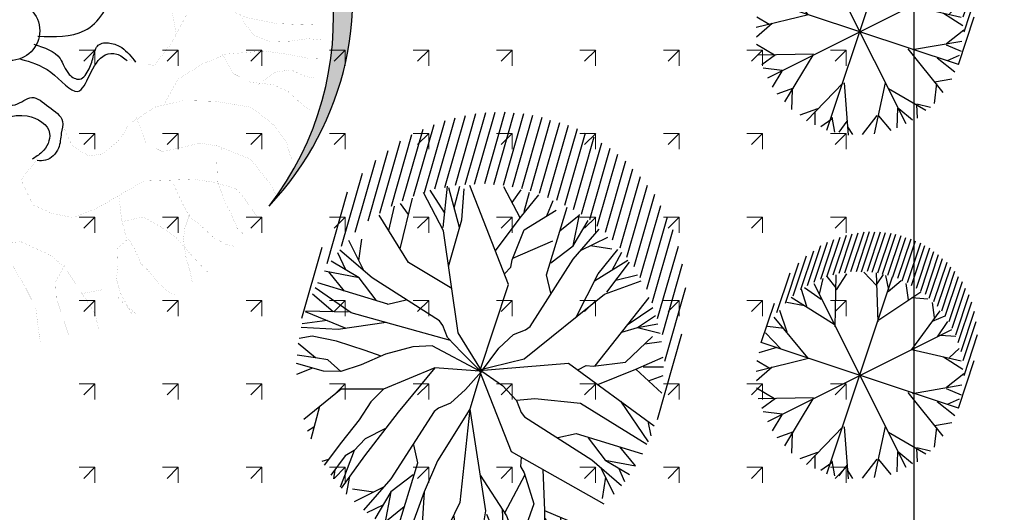
# Model space of a CAD drawing. Extents: x 1001570 to 1336582, y -3430 to 131379.
# Drawn here: x 1197868 to 1198423, y 89348 to 89625 of the extents above; entities that cross this region are included whole.
import ezdxf

# ---------------------------------------------------------------- set-up
doc = ezdxf.new("R2010")
doc.units = 0
doc.header["$LTSCALE"] = 100
doc.header["$MEASUREMENT"] = 0
doc.layers.get('0').update_dxf_attribs({"linetype": 'CONTINUOUS'})
doc.layers.add('CAY', color=106, linetype='CONTINUOUS')
doc.layers.add('CAY94', color=94, linetype='CONTINUOUS')
doc.styles.add('ATTR', font='romans.shx', dxfattribs={"width": 0.8, "height": 0.7})

# ---------------------------------------------------------------- blocks, each defined once
blk = doc.blocks.new('09CAYVAI')
at = {"layer": 'CAY'}
h = blk.add_hatch(color=7, dxfattribs=at)
edge = h.paths.add_edge_path()
edge.add_arc((242.3939935350645, 221.8991175219453), 2001.616907252898, 314.6592503719306, 500.2572844145086)
edge.add_arc((110.2189651800436, 77.86614662050124), 2001.616907252898, -39.742715585491396, 134.6592503719307, ccw=False)
at = {"layer": 'CAY', "const_width": 0.3888000000000001}
for points in [[(1083.403397648697, -61.05396513378946), (1048.204824215529, 173.376444123991), (1059.937682026633, 302.3128829985289), (1177.266260137098, 396.0849830977495), (1388.457700735977, 431.2496398922376), (1728.710577256425, 442.9711921570197), (1822.57343974484, 525.0217399915309), (1904.703444422135, 630.5153923556063)], [(1376.724842924945, 208.5407828992356), (1447.121989791209, 79.60434402470128), (1540.984852279624, 32.71813496542745), (1740.443435067456, -14.16775607459567), (1904.703444422135, -25.88930833937411), (2022.032022532687, -25.88930833937411)], [(1517.51913665756, 32.71813496542745), (1529.251994468592, -2.446203809740837), (1587.916283523824, -84.49706966342274), (1693.512003823256, -131.3829607034459), (1822.57343974484, -131.3829607034459), (1939.902017855304, -119.6614084386674), (2033.764880343719, -131.3829607034459)], [(977.8076773492648, -529.914465630256), (1083.403397648697, -354.0918176964478), (1247.663407003376, -260.3197175971545), (1400.190558547009, -201.7119562731059), (1658.313430390088, -189.9904040083275), (1846.039155366903, -225.1550608027392), (1939.902017855304, -248.5981653323761), (2022.032022532687, -248.5981653323761)], [(1376.724842924945, -201.7119562731059), (1447.121989791209, -330.6487131668146), (1552.717710090656, -389.2561564716925), (1705.244861634288, -412.6992610013294), (1799.107724122703, -459.5854700605996), (1869.50487098904, -529.914465630256), (1939.902017855304, -588.5219089350612)], [(1599.649141334856, -412.6992610013294), (1716.977719445393, -330.6487131668146), (1822.57343974484, -318.9271609020361), (1916.43630223324, -365.8133699613027), (1975.100591288472, -377.5346042069141), (1998.566306910536, -377.5346042069141)], [(801.8148101835541, -588.5219089350612), (860.4790992387861, -764.344556868793), (966.074819538233, -822.952318192918), (1095.136255459729, -799.5092136632811), (1212.46483357028, -776.0661091336478), (1329.793411680745, -799.5092136632811), (1540.984852279624, -893.2813137625744), (1599.649141334856, -975.3318615970129), (1670.046288201193, -1069.103961696306), (1693.512003823256, -1127.711723020358)], [(1353.259127302808, -811.2307659280632), (1318.060553869713, -905.0028660273565), (1318.060553869713, -1033.939622921065), (1364.991985113913, -1174.597614060382), (1400.190558547009, -1244.926609630038), (1435.389131980177, -1338.698709729331), (1494.053421035409, -1397.306471053384)], [(1024.739108593465, -1022.218070656283), (1083.403397648697, -1162.8760617956), (1130.334828892897, -1256.648161894893), (1200.731975759161, -1315.255923218945), (1282.861980436544, -1397.306471053384), (1364.991985113913, -1444.192362093407), (1411.923416358113, -1455.913914358262)], [(672.753920281044, -1104.268618490722), (684.4862320730172, -1256.648161894893), (707.9519476951536, -1362.141814258968), (754.8833789393539, -1432.470809828625), (801.8148101835541, -1549.686014457555), (848.7462414276815, -1596.572223516749), (919.1433882940182, -1690.344323616042), (989.5405351602967, -1748.95176692092), (1013.006250782433, -1760.673319185702)], [(-527.8442808055697, -1263.469674078951), (-351.2748175002198, -1294.598985041015), (-164.3184333953541, -1377.610586946364), (-29.29446921164345, -1543.633154718649), (43.41070027036767, -1678.526729547968), (105.7294949719944, -1813.42030437736), (116.1164157715248, -1937.937230206593), (126.5027905519091, -2031.325163092861)], [(696.219089884049, -1268.369714159675), (825.2805258056178, -1244.926609630038), (942.609103916082, -1315.255923218945), (1036.471966404497, -1385.584918788601), (1130.334828892897, -1502.800123417455), (1212.46483357028, -1596.572223516749), (1235.930549192344, -1620.015010027215)], [(1130.334828892897, -1233.20537538443), (1130.334828892897, -1233.20537538443), (1095.136255459729, -1326.977475483724), (1083.403397648697, -1397.306471053384), (1095.136255459729, -1514.52167568231), (1118.601971081865, -1608.293775781603), (1130.334828892897, -1678.622771351264)], [(-143.5451378154394, -1387.986917927356), (22.63795070951164, -1377.610586946364), (209.5943348143919, -1470.998201813458), (303.0722538573318, -1554.009485699564), (417.3234684801137, -1740.785351472172), (490.0286379621975, -1865.302277301402), (510.8019335421122, -1969.066541168657)], [(719.6848055061855, -1385.584918788601), (649.2882046589802, -1444.192362093407), (649.2882046589802, -1561.407566722333), (637.5553468478756, -1643.458114556772), (661.0210624700121, -1737.230214656065), (707.9519476951536, -1831.002314755358), (731.4176633172174, -1877.888523814629)], [(303.0722538573318, -1543.633154718649), (240.7534591557051, -1647.397418585904), (240.7534591557051, -1751.161682453159), (271.9131295160187, -1854.925946320414), (303.0722538573318, -1958.690210187669), (313.4591746567894, -2000.195852130797)], [(406.9370936997293, -1730.40870247201), (541.9610578833526, -1709.656040510108), (625.0526021458354, -1740.785351472172), (687.3713968474622, -1813.42030437736), (760.076566329546, -1875.678608282393)]]:
    blk.add_lwpolyline(points, dxfattribs=at)
at = {"layer": 'CAY', "color": 7, "const_width": 0.3888000000000001}
for points in [[(766.6162367503857, -213.4335085379607), (930.8762461050501, -260.3197175971545), (1048.204824215529, -119.6614084386674), (1177.266260137098, 103.0474485543346), (1353.259127302808, 196.8195486536279), (1505.786278846441, 231.9838874288725), (1822.57343974484, 208.5407828992356), (1963.367733477367, 161.6548918592125), (2033.764880343719, 149.9333395943577)], [(320.7681859495642, -623.6865657294729), (379.4324750047963, -764.344556868793), (485.0281953042286, -834.6738704576965), (578.8910577926436, -822.952318192918), (696.219089884049, -729.1802180936247), (754.8833789393539, -635.4081179943314), (930.8762461050501, -529.914465630256), (1118.601971081865, -494.7498088357679), (1318.060553869713, -506.4713611006227), (1552.717710090656, -553.3575701598165), (1693.512003823256, -670.5724567695725), (1775.642008500639, -787.7876613984263), (1799.107724122703, -881.5597614977196), (1810.840581933735, -905.0028660273565)], [(144.7753187838534, -846.3954227224749), (39.17959848442115, -975.3318615970129), (109.5767453506851, -1139.432957265966), (226.9053234611492, -1198.040718590015), (367.6996171937644, -1233.20537538443), (531.9596265484288, -1174.597614060382), (684.4862320730172, -1092.547066225943), (837.0133836166497, -1010.496518391428), (1165.533402326066, -1010.496518391428), (1294.594838247576, -1033.939622921065), (1435.389131980177, -1080.825513961088), (1494.053421035409, -1151.154509530745), (1552.717710090656, -1244.926609630038), (1576.183425712792, -1280.091266424453)]]:
    blk.add_lwpolyline(points, dxfattribs=at)
at = {"layer": 'CAY'}
blk.add_circle((0, 0), 194.4301185073903, dxfattribs=at)
at = {"layer": 'CAY', "color": 7}
for centre, start, end in [((242.3939935350645, 221.8991175219453), 314.6592503719306, 140.2572844145086), ((110.2189651800436, 77.86614662050124), 320.2572844145086, 134.6592503719307)]:
    blk.add_arc(centre, 2001.616907252898, start, end, dxfattribs=at)
for points in [[(181.231374138908, -41.25440676238577), (485.6375525882177, -16.12580038775195), (670.546911193509, 255.5376626456418), (496.5142524949624, 603.2665518676222), (166.882538955746, 631.157473152798), (102.1503399575595, 788.7900579674897)], [(-164.8704586767126, -88.94647651505147), (-319.2639034071472, -276.9222287898192), (-177.8624364669813, -559.4520904160381), (94.06379750678025, -559.4520904160381), (235.4652644470189, -678.9837470145831), (181.0801268560899, -798.5157216323751), (115.8177433393284, -841.9816340230827)], [(153.3838554670656, -92.92076265792275), (320.4673294411041, -192.2791883061982), (376.866731387272, -298.6553439947966), (442.1291149040189, -331.2548577926027), (507.3914984207804, -266.055830196914), (540.0226901791466, -179.1236873962516), (572.6538819375273, -113.9243417813195), (648.7929653609463, -103.0579431884144), (724.9320487844525, -135.6574569862969), (811.9483781337622, -233.4563163990351)], [(-21.65566239960026, -188.3045841440762), (-109.1759673520864, -251.894116487405), (-112.6000529502344, -429.0537172054173), (17.92471408327401, -483.3863462082772), (126.6949892651464, -439.9201157983189), (235.4652644470189, -505.1194614131782), (322.4815937963431, -602.9183208259929), (311.6048938895838, -678.9837470145831), (289.8504020379623, -776.7826064273977), (202.8340726886527, -852.8483506351586), (148.4489350977092, -852.8483506351586)], [(61.88580157788238, -188.3045841440762), (256.8167942237778, -279.7144375066091), (427.8780171346007, -410.86747031696), (616.1617736026528, -179.1236873962516), (690.4378399537527, -176.3817257155351), (757.5632405428187, -222.5895997869593)]]:
    blk.add_spline(points, degree=3, dxfattribs=at)
blk = doc.blocks.new('A$C33EA63E4')
at = {"layer": 'CAY', "xscale": 0.0035, "yscale": 0.0035, "zscale": 0.0035}
blk.add_blockref('09CAYVAI', (7.118888544252059, 7.109713772997338), dxfattribs=at)
blk = doc.blocks.new('A$C524A5A50')
at = {"color": 254}
for p, q in [((2.177280446232544, 6.88960603650699), (2.177280446232544, 5.720846970907019)), ((2.322432446232597, 5.751730478107021), (2.322432446232597, 6.922318458907029)), ((2.467584446232649, 6.944125127706997), (2.467584446232649, 5.774732231706992)), ((2.612736446232702, 5.793810042906983), (2.612736446232702, 6.967296225306995)), ((2.757888446232755, 6.967296225306995), (2.757888446232755, 5.801145057306968)), ((2.903040446232808, 5.813497492506997), (2.903040446232808, 6.967296225306995)), ((3.048192446232861, 6.967296225306995), (3.048192446232861, 5.807318855707024)), ((3.193344446232913, 5.788792622107024), (3.193344446232913, 6.96851550210701)), ((3.338496446232966, 6.949984430107008), (3.338496446232966, 5.776435348507022)), ((3.483648446233019, 5.74555667970705), (3.483648446233019, 6.925274721306977)), ((3.628800446233072, 6.894396052507005), (3.628800446233072, 5.708494535706961)), ((1.596672446233242, 5.492314823707034), (1.596672446233242, 6.672037703707019)), ((1.741824446232386, 6.739978516506966), (1.741824446232386, 5.56643427330701)), ((1.886976446232438, 6.795571732507028), (1.886976446232438, 5.622022650907013)), ((2.032128446232491, 5.67143723010696), (2.032128446232491, 6.851160110107031)), ((3.773952446233125, 5.67761586690699), (3.773952446233125, 6.846849095706972)), ((3.919104446233177, 6.795571732507028), (3.919104446233177, 5.628201287706986)), ((4.06425644623323, 5.56643427330701), (4.06425644623323, 6.739978516506966)), ((4.209408446232374, 6.672037703707019), (4.209408446232374, 5.504672097307008)), ((1.161216446233084, 5.226725370907019), (1.161216446233084, 6.400269614106975)), ((1.306368446233137, 6.499093934107037), (1.306368446233137, 5.325549690906996)), ((1.451520446233189, 5.430552647707032), (1.451520446233189, 6.591744455707016)), ((4.354560446232426, 5.424374010906973), (4.354560446232426, 6.585565818906986)), ((4.499712446232479, 6.499093934107037), (4.499712446232479, 5.331728327706969)), ((4.644864446232532, 5.226725370907019), (4.644864446232532, 6.400269614106975)), ((0.8709124462329783, 4.979662151706947), (0.8709124462329783, 6.153206394906988)), ((1.016064446233031, 5.109369978906955), (1.016064446233031, 6.282914222106996)), ((4.790016446232585, 6.289092858907026), (4.790016446232585, 5.109369978906955)), ((4.935168446232638, 4.973483514907002), (4.935168446232638, 6.153206394906988)), ((0.5806084462328727, 4.658479482906984), (0.5806084462328727, 5.806080225306999)), ((0.7257604462329255, 4.825249454106967), (0.7257604462329255, 6.004972334106952)), ((5.08032044623269, 6.004972334106952), (5.08032044623269, 4.819070817307022)), ((5.225472446232743, 4.644864225307003), (5.225472446232743, 5.844380999707028)), ((0.4354564462328199, 4.429947335706999), (0.4354564462328199, 5.609670215706984)), ((5.370624446232796, 5.609670215706984), (5.370624446232796, 4.423773537307028)), ((0.2903044462327671, 4.164357882907012), (0.2903044462327671, 5.356433198107027)), ((5.515776446232849, 4.209408225306987), (5.515776446232849, 5.362611834906971)), ((0.1451524462327143, 3.837001415706965), (0.1451524462327143, 5.010545658906977)), ((5.660928446232901, 5.016724295707036), (5.660928446232901, 3.812296545306964)), ((5.806080446232954, 2.903040225306995), (5.806080446232954, 4.306418145306964)), ((4.46232661488466e-07, 2.903040225306995), (4.46232661488466e-07, 4.064256225306991))]:
    blk.add_line(p, q, dxfattribs=at)
at = {"color": 62}
for p, q in [((2.550398500632582, 5.485434618907021), (2.641403966233156, 5.787123374107011)), ((2.914415524633114, 5.432197703707004), (2.709654436633173, 5.787123374107011)), ((2.903040446232808, 2.253069908420002e-07), (2.903040446232808, 5.806080225306999)), ((2.914415524633114, 5.378955950107041), (3.164681764632405, 5.787123374107011)), ((2.550398500632582, 5.432197703707004), (2.095376011032386, 5.680644705306975)), ((2.914415524633114, 4.491632097307019), (2.436642878233215, 5.769376122907033)), ((2.914415524633114, 4.544873850906981), (3.778955351833247, 5.662902292507027)), ((3.528693950232991, 5.343461447706972), (3.323937700632996, 5.75162887170697)), ((3.596949259032954, 5.432197703707004), (4.029216753432593, 5.53867153410701)), ((1.50384774223312, 5.024025441306975), (1.1625808750332, 5.236982778906992)), ((1.822364452632428, 3.976986004506983), (1.390092119832843, 5.36120869890695)), ((1.526597899032822, 4.970788526106958), (1.663108516632747, 5.485434618907021)), ((4.05197174863315, 4.047970170906979), (4.461489086233087, 5.325719034907024)), ((4.370483620632513, 5.095014446107001), (4.188477527833129, 5.485434618907021)), ((4.34773346383281, 4.98853093890699), (4.643500017432416, 5.236982778906992)), ((1.117080561432886, 4.704589434906978), (1.071580247832571, 5.148251361307018)), ((4.620745022232768, 4.615858017306977), (4.757255639832692, 5.112761697307008)), ((1.208081188632605, 4.580363514906992), (0.6620580718326892, 4.74008393730702)), ((0.8709124462329783, 4.935168225306995), (4.935168446232638, 0.870912225306995)), ((0.8709124462329783, 0.870912225306995), (4.935168446232638, 4.935168225306995)), ((4.68900033103273, 4.686842183706972), (5.098522507032612, 4.793320852507037)), ((0.8895693166332421, 4.260927508506995), (0.5938027630327269, 4.669094932506994)), ((5.121272663833224, 4.172196090907022), (5.303283595032553, 4.491632097307019)), ((0.8213140078323704, 4.260927508506995), (0.3207912046327692, 4.189943342107)), ((1.776859300633078, 4.030222919706972), (0.3890416750327859, 4.367406177306975)), ((4.05197174863315, 4.047970170906979), (5.462539531033144, 4.189943342107)), ((4.962011889432688, 4.136701588506952), (5.576295153432511, 3.976986004506983)), ((0.5938027630327269, 3.409098158106957), (0.2070355822324927, 3.923744250907021)), ((5.303283595032553, 3.355856404506994), (5.644550462232473, 3.870507335707003)), ((1.367341963033141, 2.91219447810704), (0.1160301166328281, 3.693039662106997)), ((0.480051979032396, 3.480082324506952), (0.02502465103316354, 3.391350906906979)), ((4.461489086233087, 2.894447226907033), (5.690050775832788, 3.551066490907033)), ((5.303283595032553, 3.320366740506984), (5.758301246232804, 3.284872238106999)), ((0.5710526062330246, 2.91219447810704), (0.02502465103316354, 3.196140820507026)), ((5.485289687832847, 2.91219447810704), (5.758301246232804, 3.160646318106956)), ((5.806080446232954, 2.903040225306995), (4.46232661488466e-07, 2.903040225306995)), ((0.4572969838327481, 2.91219447810704), (0.02502465103316354, 2.610505722907021)), ((1.390092119832843, 2.894447226907033), (0.1160301166328281, 2.095859630106958)), ((4.324983307033108, 2.87669997570697), (5.644550462232473, 2.024870625307017)), ((5.189523134233241, 2.894447226907033), (5.781051403032507, 2.681489889307016)), ((0.4345468270330457, 2.291069716507025), (0.04777480783286592, 2.379801134106998)), ((0.5028021358330079, 2.344306631707013), (0.2070355822324927, 1.847407790106956)), ((5.326033751833165, 2.237827962906948), (5.758301246232804, 2.468532551706971)), ((5.394284222233182, 2.202338298907023), (5.508039844632549, 1.652197703707003)), ((0.8440641646329823, 1.52797178370696), (0.275290891032455, 1.652197703707003)), ((1.867864766232742, 1.900644705306973), (0.4117918318324882, 1.385998612506995)), ((1.867864766232742, 1.865155041307048), (1.526597899032822, 0.3744488397070143)), ((4.029216753432593, 1.776418785307015), (4.188477527833129, 0.3212070861069662)), ((4.165727371032517, 1.652197703707003), (5.348783908632868, 1.403745863707002)), ((0.8668191598326302, 1.545719034907023), (0.5938027630327269, 1.155294023706972)), ((2.914415524633114, 1.403745863707002), (2.277386942232624, 0.0727600845070242)), ((2.937165681432816, 1.403745863707002), (3.50594379343238, 0.05501283330701767)), ((5.053017355033262, 1.492477281306975), (5.439789374232532, 1.52797178370696)), ((5.053017355033262, 1.474730030106997), (5.189523134233241, 1.119799521307016)), ((1.185331031832902, 1.190788526106957), (0.6620580718326892, 1.084309857307005)), ((1.185331031832902, 1.173041274906979), (1.071580247832571, 0.6583903437069694)), ((4.575244708632454, 1.208530938906989), (4.73450548303299, 0.6761375949069475)), ((4.620745022232768, 1.208530938906989), (5.07577235023291, 1.031068103707014)), ((4.097472062232555, 0.8358580173069754), (3.869960817432911, 0.1969860045069822)), ((4.142977214232815, 0.8358580173069754), (4.597994865433066, 0.5519116749069894)), ((1.640358359833044, 0.8181107661069973), (1.253586340632864, 0.5164220109069788)), ((1.617603364632487, 0.7648690125070345), (1.776859300633078, 0.2324756685069929)), ((2.459393035032917, 0.4809275085069942), (2.049875697432981, 0.1614915021069976)), ((2.413892721432603, 0.3921960909070208), (2.52764834383288, 0.03726558210703956)), ((2.937165681432816, 0.3389543373069728), (2.709654436633173, 0.03726558210703956)), ((2.914415524633114, 0.3921960909070208), (3.119176612633055, 0.01951833090694777)), ((3.346687857432698, 0.4099433421069989), (3.232932235032422, 0.05501283330701767)), ((3.414938327832715, 0.2679701709069775), (3.619699415832656, 0.1082497485070348))]:
    blk.add_line(p, q, dxfattribs=at)
at = {"color": 62, "style": 'ATTR', "width": 0.8, "flags": 9}
blk.add_attdef('ESTCODE', (2.903040446232808, 2.903040225306995), '', height=0.0338688, rotation=90, dxfattribs=at)
blk = doc.blocks.new('CAY100')
at = {"layer": 'CAY94'}
for p, q in [((-0.1633002917005797, 9.37909406822564, -7.289346566484776), (-0.1781262917002095, 10.51252706822493, -7.289346566484776)), ((-0.2923662917000911, 8.968691068225553, -7.289346566484776), (-1.656043291699461, 10.39925306822533, -7.289346566484776)), ((-0.9622242917012045, 9.671393068225143, -7.289346566484776), (-0.6628482917030851, 10.49894006822524, -7.289346566484776)), ((-0.2923662917000911, 8.968691068225553, -7.289346566484776), (0.3567227082985482, 10.50101906822556, -7.289346566484776)), ((1.126561708298141, 9.486488068225526, -7.289346566484776), (1.23370370829798, 10.42168106822555, -7.289346566484776)), ((2.019061708297158, 6.308873068225239, -7.289346566484776), (2.093506708300083, 10.26928406822481, -7.289346566484776)), ((2.859649708299003, 10.00163906822536, -7.289346566484776), (2.067025708299298, 8.86085606822462, -7.289346566484776)), ((3.008140708298924, 8.270273068225379, -7.289346566484776), (2.853769708300206, 10.07030906822592, -7.289346566484776)), ((-4.296520291703018, 7.263008068225417, -7.289346566484776), (-4.707259291700211, 9.56977406822557, -7.289346566484776)), ((-3.406183291702291, 7.509926068225468, -7.289346566484776), (-4.596652291701503, 9.494573068225236, -7.289346566484776)), ((-4.0008822917016, 8.501357068225389, -7.289346566484776), (-4.026124291700398, 9.748043068225115, -7.289346566484776)), ((-3.408094291702582, 7.959158068225179, -7.289346566484776), (-3.763099291702929, 9.671393068225143, -7.289346566484776)), ((0.118855708299634, 5.19564206822497, -7.289346566484776), (-3.498121291700954, 9.946997068225755, -7.289346566484776)), ((0.1195697082985134, 8.39062406822518, -7.289346566484776), (1.538350708297003, 9.934649068225553, -7.289346566484776)), ((3.008140708298924, 8.270273068225379, -7.289346566484776), (3.432676708299368, 9.876017068225565, -7.289346566484776)), ((3.204448708296695, 7.564610068225193, -7.289346566484776), (4.147411708297113, 9.581408068225528, -7.289346566484776)), ((-4.232848291700975, 7.092173068225748, -7.289346566484776), (-5.890357291701548, 8.859638068225195, -7.289346566484776)), ((-4.445158291699954, 8.097758068225176, -7.289346566484776), (-5.572942291701111, 9.071276068225416, -7.289346566484776)), ((-1.110316291703384, 6.810311068224792, -7.289346566484776), (-0.2923662917000911, 8.968691068225553, -7.289346566484776)), ((3.468544708299305, 8.129468068225378, -7.289346566484776), (4.742488708297969, 9.285980068225854, -7.289346566484776)), ((-6.285157291703399, 5.443085068225173, -7.289346566484776), (-6.404479291702046, 8.38211906822562, -7.289346566484776)), ((-0.07650729170200066, 6.571415068225406, -7.289346566484776), (0.1195697082985134, 8.39062406822518, -7.289346566484776)), ((3.936529708297712, 8.554319068225368, -7.289346566484776), (5.127901708300669, 8.716355068224857, -7.289346566484776)), ((4.705759708298501, 6.70881806822581, -7.289346566484776), (6.181219708299068, 8.350619068225114, -7.289346566484776)), ((4.793266708296869, 7.149461068225492, -7.289346566484776), (5.468143708297248, 8.762618068225493, -7.289346566484776)), ((5.478538708300221, 7.568726068225942, -7.289346566484776), (5.719618708298185, 8.688677068224933, -7.289346566484776)), ((-6.365902291702696, 7.432037068224872, -7.289346566484776), (-6.975406291700892, 7.910123068226085, -7.289346566484776)), ((-3.396544291702412, 5.233694068225077, -7.289346566484776), (-3.408094291702582, 7.959158068225179, -7.289346566484776)), ((-0.06384429169975192, 6.688910068225141, -7.289346566484776), (1.827520708297016, 8.227391068225188, -7.289346566484776)), ((2.063707708300171, 7.007921068225187, -7.289346566484776), (3.008140708298924, 8.270273068225379, -7.289346566484776)), ((5.532697708298656, 6.296735068224962, -7.289346566484776), (6.291238708299716, 8.264057068225156, -7.289346566484776)), ((-7.179946291699707, 6.257759068225596, -7.289346566484776), (-7.241119291702489, 7.665368068225007, -7.289346566484776)), ((1.91744270829895, 3.263726068224969, -7.289346566484776), (3.204448708296695, 7.564610068225193, -7.289346566484776)), ((5.43765170829829, 6.141167068225968, -7.289346566484776), (7.218136708298516, 7.427669068225896, -7.289346566484776)), ((5.837722708299225, 7.087847068225074, -7.289346566484776), (6.927538708299835, 7.712282068225477, -7.289346566484776)), ((-5.630251291701825, 4.84683206822524, -7.289346566484776), (-7.930213291702785, 6.940847068226049, -7.289346566484776)), ((-1.858903291703427, 1.816679068225085, -7.289346566484776), (-4.232848291700975, 7.092173068225748, -7.289346566484776)), ((4.262428708297193, 4.476161068225792, -7.289346566484776), (4.793266708296869, 7.149461068225492, -7.289346566484776)), ((6.049066708297687, 2.135732068225479, -7.289346566484776), (7.899376708300224, 6.660581068225156, -7.289346566484776)), ((-0.2690772917021604, 5.705228068225551, -7.289346566484776), (-0.03125229170018429, 6.174011068225354, -7.289346566484776)), ((-0.03125229170018429, 6.174011068225354, -7.289346566484776), (-0.07650729170200066, 6.571415068225406, -7.289346566484776)), ((2.017360708297019, 6.297029068225356, -7.289346566484776), (2.019061708297158, 6.308873068225239, -7.289346566484776)), ((2.521381708299486, 5.377565068225977, -7.289346566484776), (2.017360708297019, 6.297029068225356, -7.289346566484776)), ((2.101654708297247, 1.414907068225375, -7.289346566484776), (5.43765170829829, 6.141167068225968, -7.289346566484776)), ((7.180336708298455, 4.902188068225087, -7.289346566484776), (8.259610708299988, 6.184112068225431, -7.289346566484776)), ((7.734253708300457, 4.849625068225805, -7.289346566484776), (8.528725708296406, 5.786561068225637, -7.289346566484776)), ((-7.921288291702695, 3.711656068225011, -7.289346566484776), (-9.191809291702157, 5.111180068225394, -7.289346566484776)), ((-8.346139291700638, 4.179641068225237, -7.289346566484776), (-8.508175291702173, 5.370992068225178, -7.289346566484776)), ((-0.1013502917030564, 0.06080606822547452, -7.289346566484776), (0.118855708299634, 5.19564206822497, -7.289346566484776)), ((7.734253708300457, 4.849625068225805, -7.289346566484776), (8.783455708299698, 5.369207068225023, -7.289346566484776)), ((-7.356451291703706, 3.447560068225812, -7.289346566484776), (-9.515902291701423, 4.457219068225641, -7.289346566484776)), ((-2.888743291702667, 4.10523806822539, -7.289346566484776), (-5.630251291701825, 4.84683206822524, -7.289346566484776)), ((6.963028708297315, 4.370762068225076, -7.289346566484776), (7.734253708300457, 4.849625068225805, -7.289346566484776)), ((7.624150708298657, 2.805506068225213, -7.289346566484776), (8.689522708296863, 4.611569068225208, -7.289346566484776)), ((7.742842708299577, 4.859747068225033, -7.289346566484776), (9.041944708296796, 4.893788068224922, -7.289346566484776)), ((8.380297708296894, 4.087367068225149, -7.289346566484776), (9.248941708298844, 4.463645068226015, -7.289346566484776)), ((-8.903038291703524, 3.473579068225263, -7.289346566484776), (-9.596794291701372, 4.27361606822501, -7.289346566484776)), ((-8.062093291699966, 3.251252068225313, -7.289346566484776), (-9.81723129170041, 3.715268068225441, -7.289346566484776)), ((-3.055567291702573, 2.160533068225277, -7.289346566484776), (-7.356451291703706, 3.447560068225812, -7.289346566484776)), ((8.29694870829735, 2.579231068225226, -7.289346566484776), (9.577360708298329, 3.647627068225574, -7.289346566484776)), ((-8.062093291699966, 3.251252068225313, -7.289346566484776), (-10.02296829170155, 3.083084068225617, -7.289346566484776)), ((-9.79348029170069, 3.102761068225391, -7.289346566484776), (-8.652697291699951, 2.310137068225231, -7.289346566484776)), ((-6.799741291701139, 2.306798068225135, -7.289346566484776), (-8.062093291699966, 3.251252068225313, -7.289346566484776)), ((-5.169385291700564, 2.76449306822542, -7.289346566484776), (-6.088870291701824, 2.260451068225166, -7.289346566484776)), ((1.155646708299173, 2.567597068225268, -7.289346566484776), (1.727413708297718, 3.009017068225603, -7.289346566484776)), ((1.727413708297718, 3.009017068225603, -7.289346566484776), (1.91744270829895, 3.263726068224969, -7.289346566484776)), ((5.940328708298694, 2.089490068224904, -7.289346566484776), (7.624150708298657, 2.805506068225213, -7.289346566484776)), ((8.652184708298591, 2.821928068224906, -7.289346566484776), (9.742945708299885, 3.137495068225462, -7.289346566484776)), ((-6.100714291703298, 2.262173068224911, -7.289346566484776), (-10.20898629170006, 2.339390068225384, -7.289346566484776)), ((-6.088870291701824, 2.260451068225166, -7.289346566484776), (-6.100714291703298, 2.262173068224911, -7.289346566484776)), ((0.5637827082964577, 1.596935068224866, -7.289346566484776), (1.155646708299173, 2.567597068225268, -7.289346566484776)), ((6.469192708297669, 1.169627068225736, -7.289346566484776), (8.29694870829735, 2.579231068225226, -7.289346566484776)), ((8.29694870829735, 2.579231068225226, -7.289346566484776), (10.06019270829984, 1.690700068225624, -7.289346566484776)), ((9.163912708299904, 2.14234706822549, -7.289346566484776), (9.869554708299802, 2.669720068225161, -7.289346566484776)), ((-7.936933291702189, 1.243778068225311, -7.289346566484776), (-10.26971829170088, 2.02770806822582, -7.289346566484776)), ((-2.800837291702919, 1.97052506822547, -7.289346566484776), (-3.055567291702573, 2.160533068225277, -7.289346566484776)), ((-2.359417291700993, 1.398737068225728, -7.289346566484776), (-2.800837291702919, 1.97052506822547, -7.289346566484776)), ((-0.02459529170118913, 0.1245830682248652, -7.289346566484776), (-1.858903291703427, 1.816679068225085, -7.289346566484776)), ((-0.3671892917009245, 0.01956206822569584, -7.289346566484776), (4.56711770829952, 1.876823068224894, -7.289346566484776)), ((4.56711770829952, 1.876823068224894, -7.289346566484776), (10.15822070829836, -0.2019459317743895, -7.289346566484776)), ((5.167423708299793, 1.653635068224958, -7.289346566484776), (5.546914708299482, 2.017355068225697, -7.289346566484776)), ((5.546914708299482, 2.017355068225697, -7.289346566484776), (5.940328708298694, 2.089490068224904, -7.289346566484776)), ((-8.118772291701134, 1.230590068225411, -7.289346566484776), (-10.42205229170213, 0.6353660682259488, -7.289346566484776)), ((-8.93968329170184, 1.018448068225553, -7.289346566484776), (-10.32935829170037, 1.655084068225506, -7.289346566484776)), ((-5.899009291701077, 1.256525068225301, -7.289346566484776), (-8.38217529170015, 0.1330670682255004, -7.289346566484776)), ((-2.152042291701036, 1.27996106822593, -7.289346566484776), (-7.936933291702189, 1.243778068225311, -7.289346566484776)), ((-1.388776291702925, 0.8068940682246648, -7.289346566484776), (-2.359417291700993, 1.398737068225728, -7.289346566484776)), ((-0.3660342917000889, 0.01809206822508713, -7.289346566484776), (2.101654708297247, 1.414907068225375, -7.289346566484776)), ((-0.01111329169998498, 0.0769130682258492, -7.289346566484776), (0.5637827082964577, 1.596935068224866, -7.289346566484776)), ((-7.972885291701459, 0.3182450682254512, -7.289346566484776), (-10.42375329170136, 0.591896068224969, -7.289346566484776)), ((-3.069889291699837, 0.6951740682252421, -7.289346566484776), (-4.091791291702975, 0.3470570682254674, -7.289346566484776)), ((-0.09920829170096113, 0.06091106822509573, -7.289346566484776), (-3.069889291699837, 0.6951740682252421, -7.289346566484776)), ((-0.2745162917026391, 0.1885490682259388, -7.289346566484776), (-1.388776291702925, 0.8068940682246648, -7.289346566484776)), ((7.959205708300033, 0.6156260682250831, -7.289346566484776), (10.07611070829989, -1.148436931774768, -7.289346566484776)), ((-9.121858291699937, 0.4465340682254464, -7.289346566484776), (-10.42532829170068, -0.1182399317744967, -7.289346566484776)), ((-8.38217529170015, 0.1330670682255004, -7.289346566484776), (-10.416214291703, -0.3317679317744933, -7.289346566484776)), ((-4.091791291702975, 0.3470570682254674, -7.289346566484776), (-5.449630291699577, -0.4564029317748464, -7.289346566484776)), ((-0.3660342917000889, 0.01809206822508713, -7.289346566484776), (-2.570194291701227, -0.4494309317749412, -7.289346566484776)), ((-0.01111329169998498, 0.0769130682258492, -7.289346566484776), (-0.5987142917028905, -1.145664931774263, -7.289346566484776)), ((-0.2745162917026391, 0.1885490682259388, -7.289346566484776), (1.353823708296659, -0.3556029317749108, -7.289346566484776)), ((-0.1908312917021249, 0.1530800682255631, -7.289346566484776), (2.837998708297164, -3.789270931774809, -7.289346566484776)), ((-0.01966029170307593, 0.08052506822536998, -7.289346566484776), (-0.0549192916996617, -2.140770931774796, -7.289346566484776)), ((-8.30770929170194, -0.5108139317753739, -7.289346566484776), (-9.695998291700562, -0.632613931774813, -7.289346566484776)), ((-6.61334529170108, -0.5864769317747687, -7.289346566484776), (-8.30770929170194, -0.5108139317753739, -7.289346566484776)), ((-5.449630291699577, -0.4564029317748464, -7.289346566484776), (-6.604609291701308, -1.418202931774886, -7.289346566484776)), ((-2.570194291701227, -0.4494309317749412, -7.289346566484776), (-5.024632291700982, -2.3964879317748, -7.289346566484776)), ((-2.570194291701227, -0.4494309317749412, -7.289346566484776), (-3.872992291702758, -3.409590931774346, -7.289346566484776)), ((1.353823708296659, -0.3556029317749108, -7.289346566484776), (2.324485708299108, -0.947466931775125, -7.289346566484776)), ((5.82791570829886, -0.1211169317746226, -7.289346566484776), (3.290212708298895, -0.5689419317750435, -7.289346566484776)), ((10.05248570830099, -1.315050931775204, -7.289346566484776), (5.82791570829886, -0.1211169317746226, -7.289346566484776)), ((9.747901708297832, -0.04940193177503716, -7.289346566484776), (10.1176697082974, -0.7889379317743987, -7.289346566484776)), ((-9.695998291700562, -0.632613931774813, -7.289346566484776), (-10.36520529170321, -0.9454719317739091, -7.289346566484776)), ((-5.663830291702652, -0.6347769317746952, -7.289346566484776), (-6.61334529170108, -0.5864769317747687, -7.289346566484776)), ((3.290212708298895, -0.5689419317750435, -7.289346566484776), (2.324485708299108, -0.947466931775125, -7.289346566484776)), ((2.324485708299108, -0.947466931775125, -7.289346566484776), (2.765905708296486, -1.519254931774867, -7.289346566484776)), ((-9.178747291702166, -1.739439931774996, -7.289346566484776), (-10.32767829170007, -1.238967931774823, -7.289346566484776)), ((-8.473273291702753, -1.655985931775149, -7.289346566484776), (-9.178747291702166, -1.739439931774996, -7.289346566484776)), ((-7.605049291702926, -2.091945931774717, -7.289346566484776), (-8.473273291702753, -1.655985931775149, -7.289346566484776)), ((-6.604609291701308, -1.418202931774886, -7.289346566484776), (-7.605049291702926, -2.091945931774717, -7.289346566484776)), ((-0.5987142917028905, -1.145664931774263, -7.289346566484776), (-1.190578291701058, -2.116326931774665, -7.289346566484776)), ((2.765905708296486, -1.519254931774867, -7.289346566484776), (3.020635708299778, -1.709262931774674, -7.289346566484776)), ((-9.178747291702166, -1.739439931774996, -7.289346566484776), (-10.21673529170312, -1.874301931773971, -7.289346566484776)), ((-7.605049291702926, -2.091945931774717, -7.289346566484776), (-8.543833291700139, -2.339199931775056, -7.289346566484776)), ((-1.190578291701058, -2.116326931774665, -7.289346566484776), (-1.762345291699603, -2.557725931774712, -7.289346566484776)), ((-0.0549192916996617, -2.140770931774796, -7.289346566484776), (-1.002607291701679, -5.417001931773939, -7.289346566484776)), ((-0.0549192916996617, -2.140770931774796, -7.289346566484776), (0.8364677082981871, -7.335771931775071, -7.289346566484776)), ((-0.0549192916996617, -2.140770931774796, -7.289346566484776), (2.370139708299575, -7.392933931774223, -7.289346566484776)), ((3.020635708299778, -1.709262931774674, -7.289346566484776), (7.32149870829744, -2.996268931774011, -7.289346566484776)), ((5.134453708297769, -2.313222931774817, -7.289346566484776), (6.053917708299196, -1.809180931774563, -7.289346566484776)), ((6.053917708299196, -1.809180931774563, -7.289346566484776), (6.065761708297032, -1.810902931774308, -7.289346566484776)), ((6.065761708297032, -1.810902931774308, -7.289346566484776), (9.950677708297007, -1.883919931774699, -7.289346566484776)), ((6.764809708299254, -1.855527931774532, -7.289346566484776), (8.027161708297172, -2.799981931774482, -7.289346566484776)), ((9.758548708298804, -2.651490931774561, -7.289346566484776), (8.617744708298233, -1.858866931774628, -7.289346566484776)), ((-8.543833291700139, -2.339199931775056, -7.289346566484776), (-10.11030729170307, -2.334852931774321, -7.289346566484776)), ((-9.181456291702489, -2.343756931774806, -7.289346566484776), (-9.935251291702116, -2.941857931774393, -7.289346566484776)), ((-5.024632291700982, -2.3964879317748, -7.289346566484776), (-7.318315291701765, -3.036441931774789, -7.289346566484776)), ((-5.024632291700982, -2.3964879317748, -7.289346566484776), (-5.505721291702685, -3.270276931774333, -7.289346566484776)), ((-1.762345291699603, -2.557725931774712, -7.289346566484776), (-1.952374291700835, -2.812455931774366, -7.289346566484776)), ((8.027161708297172, -2.799981931774482, -7.289346566484776), (9.759976708297472, -2.651364931773969, -7.289346566484776)), ((-7.318315291701765, -3.036441931774789, -7.289346566484776), (-8.859883291703227, -5.252907931775098, -7.289346566484776)), ((-5.505721291702685, -3.270276931774333, -7.289346566484776), (-5.869357291702727, -4.419060931774538, -7.289346566484776)), ((-1.952374291700835, -2.812455931774366, -7.289346566484776), (-3.239380291703128, -7.11333993177459, -7.289346566484776)), ((7.32149870829744, -2.996268931774011, -7.289346566484776), (9.299929708298805, -3.921297931774689, -7.289346566484776)), ((7.886356708300809, -3.260385931775318, -7.289346566484776), (9.019810708299701, -4.508919931774471, -7.289346566484776)), ((8.027161708297172, -2.799981931774482, -7.289346566484776), (9.580552708300274, -3.210657931774904, -7.289346566484776)), ((8.868106708297091, -3.02230893177466, -7.289346566484776), (9.413686708297064, -3.651468931774389, -7.289346566484776)), ((-3.872992291702758, -3.409590931774346, -7.289346566484776), (-5.021020291700552, -6.275229931774675, -7.289346566484776)), ((-3.872992291702758, -3.409590931774346, -7.289346566484776), (-3.872992291702758, -3.409590931774346, -7.289346566484776)), ((2.837998708297164, -3.789270931774809, -7.289346566484776), (8.637106708298234, -5.186442931774536, -7.289346566484776)), ((8.311207708298753, -3.728370931774407, -7.289346566484776), (8.473243708300288, -4.919721931774347, -7.289346566484776)), ((-8.202772291700057, -4.308117931774404, -7.289346566484776), (-8.18343129169989, -6.207630931774929, -7.289346566484776)), ((-5.869357291702727, -4.419060931774538, -7.289346566484776), (-6.477874291700573, -5.895276931774106, -7.289346566484776)), ((3.460627708299398, -3.939273931774551, -7.289346566484776), (3.572368708300019, -4.452912931774563, -7.289346566484776)), ((4.810843708297398, -4.26458493177438, -7.289346566484776), (5.540110708297107, -6.454506931774631, -7.289346566484776)), ((-4.301056291699751, -4.478112931775286, -7.289346566484776), (-5.254771291701218, -5.354526931774672, -7.289346566484776)), ((-2.556313291701372, -4.926294931775374, -7.289346566484776), (-2.052292291699814, -5.845758931774753, -7.289346566484776)), ((3.922879708298751, -4.831500931774826, -7.289346566484776), (3.428455708300135, -7.218885931774139, -7.289346566484776)), ((3.572368708300019, -4.452912931774563, -7.289346566484776), (3.858493708297829, -4.732401931774803, -7.289346566484776)), ((3.858493708297829, -4.732401931774803, -7.289346566484776), (4.855615708296682, -6.266598931774297, -7.289346566484776)), ((-8.190445291699689, -5.51822193177486, -7.289346566484776), (-8.470732291699278, -5.829882931774364, -7.289346566484776)), ((-5.254771291701218, -5.354526931774672, -7.289346566484776), (-5.652805291701043, -6.15565593177439, -7.289346566484776)), ((-1.002607291701679, -5.417001931773939, -7.289346566484776), (-1.246732291700937, -7.300659931774362, -7.289346566484776)), ((-6.477874291700573, -5.895276931774106, -7.289346566484776), (-7.05241329169985, -7.412988931774635, -7.289346566484776)), ((-2.054014291703425, -5.857602931774636, -7.289346566484776), (-2.129761291699651, -9.889056931774576, -7.289346566484776)), ((-2.052292291699814, -5.845758931774753, -7.289346566484776), (-2.054014291703425, -5.857602931774636, -7.289346566484776)), ((1.515838708298361, -5.542686931774142, -7.289346566484776), (3.565543708300538, -7.339047931774985, -7.289346566484776)), ((-6.068248291700002, -6.57534093177469, -7.289346566484776), (-6.546082291702987, -7.843467931774057, -7.289346566484776)), ((-5.652805291701043, -6.15565593177439, -7.289346566484776), (-6.068248291700002, -6.57534093177469, -7.289346566484776)), ((-5.652805291701043, -6.15565593177439, -7.289346566484776), (-5.8442412917002, -8.355321931775052, -7.289346566484776)), ((-5.021020291700552, -6.275229931774675, -7.289346566484776), (-5.787961291699503, -8.392554931774612, -7.289346566484776)), ((-2.098639291702057, -6.556650931774584, -7.289346566484776), (-3.043093291701553, -7.819002931774776, -7.289346566484776)), ((4.855615708296682, -6.266598931774297, -7.289346566484776), (4.731043708297875, -8.35975293177421, -7.289346566484776)), ((5.540110708297107, -6.454506931774631, -7.289346566484776), (6.005827708296238, -8.055777931774628, -7.289346566484776)), ((5.540110708297107, -6.454506931774631, -7.289346566484776), (7.499032708297818, -6.701886931774652, -7.289346566484776)), ((6.503296708297057, -6.576138931775404, -7.289346566484776), (6.794251708297452, -7.407633931775308, -7.289346566484776)), ((-6.906169291702099, -7.026693931774162, -7.289346566484776), (-7.238620291703228, -7.239780931775158, -7.289346566484776)), ((-3.239380291703128, -7.11333993177459, -7.289346566484776), (-4.230853291700441, -9.23387793177426, -7.289346566484776)), ((3.227695708298597, -7.042947931774279, -7.289346566484776), (3.981385708297239, -9.355068931774895, -7.289346566484776)), ((5.6993117082975, -6.854199931774929, -7.289346566484776), (6.428032708298815, -7.725027931774093, -7.289346566484776)), ((-6.413383291702303, -7.49131893177514, -7.289346566484776), (-6.335998291702708, -8.00630193177426, -7.289346566484776)), ((-5.510992291702678, -7.62790293177477, -7.289346566484776), (-5.413237291701989, -8.627460931774749, -7.289346566484776)), ((-3.50347629170119, -7.678197931774775, -7.289346566484776), (-4.877947291701275, -8.925954931774413, -7.289346566484776)), ((-1.246732291700937, -7.300659931774362, -7.289346566484776), (-1.444888291702227, -10.00065093177454, -7.289346566484776)), ((-1.246732291700937, -7.300659931774362, -7.289346566484776), (-0.6316842917012764, -10.07255493177468, -7.289346566484776)), ((0.8364677082981871, -7.335771931775071, -7.289346566484776), (0.3732917082979839, -10.07226093177451, -7.289346566484776)), ((2.370139708299575, -7.392933931774223, -7.289346566484776), (2.617141708299641, -9.803376931774437, -7.289346566484776)), ((2.457352708300277, -7.55305893177524, -7.289346566484776), (3.929158708299838, -9.37613193177458, -7.289346566484776)), ((3.565543708300538, -7.339047931774985, -7.289346566484776), (4.625161708299856, -8.73008793177496, -7.289346566484776)), ((-3.971461291703235, -8.103048931774765, -7.289346566484776), (-5.162833291702555, -8.265084931774254, -7.289346566484776)), ((-3.043093291701553, -7.819002931774776, -7.289346566484776), (-3.492997291701613, -9.520800931775284, -7.289346566484776)), ((-3.043093291701553, -7.819002931774776, -7.289346566484776), (-2.880805291702927, -9.711060931775137, -7.289346566484776)), ((0.7041677082997921, -8.117433931774258, -7.289346566484776), (1.587910708298296, -9.940044931774537, -7.289346566484776)), ((2.989954708300502, -8.212773931775246, -7.289346566484776), (2.985397708299388, -9.60150393177446, -7.289346566484776)), ((3.585997708297327, -8.142150931774722, -7.289346566484776), (4.614703708300112, -9.073227931774909, -7.289346566484776)), ((4.767205708298206, -7.752222931774668, -7.289346566484776), (5.27775770829885, -8.54938293177429, -7.289346566484776)), ((-3.265399291701215, -8.659926931774635, -7.289346566484776), (-4.026502291701945, -9.319914931774747, -7.289346566484776)), ((-2.894602291701631, -9.550368931774756, -7.289346566484776), (-2.101957291701183, -8.409585931774018, -7.289346566484776)), ((-1.394551291701646, -9.299019931774637, -7.289346566484776), (-1.392850291701507, -9.287175931774755, -7.289346566484776)), ((-1.392850291701507, -9.287175931774755, -7.289346566484776), (-1.078144291701392, -10.04111793177458, -7.289346566484776)), ((1.184374708297582, -9.107772931775116, -7.289346566484776), (0.9460247083006834, -10.02809793177539, -7.289346566484776))]:
    blk.add_line(p, q, dxfattribs=at)
blk = doc.blocks.new('A$C0A814AB6')
at = {"color": 254}
for p, q in [((2.51219944173954, 6.970799429640294), (2.51219944173954, 8.429220042811664)), ((2.691642150220105, 8.476748434864305), (2.691642150220105, 7.031881727606958)), ((2.87108485869976, 7.070061154547943), (2.87108485869976, 8.51718883993209)), ((3.050527567180325, 8.54414711616937), (3.050527567180325, 7.098496842418342)), ((3.22997027565998, 7.122081595736176), (3.22997027565998, 8.57279215386643)), ((3.409412984140545, 8.57279215386643), (3.409412984140545, 7.131149433938106)), ((3.5888556926202, 7.146420008429743), (3.5888556926202, 8.57279215386643)), ((3.768298401100765, 8.57279215386643), (3.768298401100765, 7.138781730472147)), ((3.94774110958042, 7.115878859446468), (3.94774110958042, 8.57429947261761)), ((4.127183818060075, 8.551390620168377), (4.127183818060075, 7.100602303531218)), ((4.30662652654064, 7.062428858013902), (4.30662652654064, 8.520843489761376)), ((4.486069235020295, 8.482670044244173), (4.486069235020295, 7.016611153115264)), ((4.66551194350086, 6.978437707598005), (4.66551194350086, 8.423890594369709)), ((2.15331402477932, 8.291772909539418), (2.15331402477932, 6.840990574325986)), ((2.332756733259885, 8.360499466887404), (2.332756733259885, 6.909711150250189)), ((4.844954651980515, 8.360499466887404), (4.844954651980515, 6.917349428207785)), ((5.02439736046108, 6.840990574325986), (5.02439736046108, 8.291772909539418)), ((1.794428607820919, 6.673008273494247), (1.794428607820919, 8.108520034216099)), ((1.973871316300574, 6.749361145952491), (1.973871316300574, 8.207781759123634)), ((5.203840068939826, 8.207781759123634), (5.203840068939826, 6.764637701867741)), ((5.383282777419481, 6.665369995536537), (5.383282777419481, 8.100881756258502)), ((1.435543190860699, 6.421028840822942), (1.435543190860699, 7.871811176036545)), ((1.614985899340354, 7.993981753393427), (1.614985899340354, 6.543199418179768)), ((5.562725485900046, 7.993981753393427), (5.562725485900046, 6.550837696137364)), ((5.742168194379701, 6.421028840822942), (5.742168194379701, 7.871811176036545)), ((1.256100482380134, 6.275949411016825), (1.256100482380134, 7.726731746230428)), ((5.921610902860266, 7.734370024188138), (5.921610902860266, 6.275949411016825)), ((1.076657773900479, 6.11559940671907), (1.076657773900479, 7.56638174193273)), ((6.101053611339921, 6.107961128761531), (6.101053611339921, 7.56638174193273)), ((0.8972150654208235, 5.924708253438098), (0.8972150654208235, 7.383128866609297)), ((6.280496319820486, 7.383128866609297), (6.280496319820486, 5.917069975480501)), ((0.7177723569402588, 5.718540544241876), (0.7177723569402588, 7.137250486026403)), ((6.459939028300141, 5.701708818186432), (6.459939028300141, 7.184599435370728)), ((0.5383296484606035, 5.436019962587352), (0.5383296484606035, 6.894440575758551)), ((6.639381736780706, 6.894440575758551), (6.639381736780706, 5.428387666053311)), ((0.3588869399800387, 5.107687657457916), (0.3588869399800387, 6.581378845120696)), ((6.818824445260361, 5.163380692746387), (6.818824445260361, 6.589017123078293)), ((0.1794442315003835, 4.70299649844651), (0.1794442315003835, 6.153778833660112)), ((6.998267153740017, 6.161417111617766), (6.998267153740017, 4.672455349463178)), ((7.177709862220581, 3.54839631642642), (7.177709862220581, 5.283308236247194)), ((1.523019818705507e-06, 3.54839631642642), (1.523019818705507e-06, 4.983937984266447))]:
    blk.add_line(p, q, dxfattribs=at)
at = {"layer": 'CAY', "xscale": 0.34577928, "yscale": 0.34577928, "zscale": 0.34577928}
blk.add_blockref('CAY100', (3.639947989577195, 3.482880054365978, 2.520505007429578), dxfattribs=at)

msp = doc.modelspace()

# ---------------------------------------------------------------- hatches: boundary and pattern name
at = {"layer": 'CAY94', "lineweight": 9}
h = msp.add_hatch(dxfattribs=at)
h.set_pattern_fill('GRASS,_O', color=256, scale=47.0361990950226, angle=225)
h.set_pattern_definition([(225, (25653535.23986775, -25253495.8117117), (-47.0361990826136, -7.460095889449578e-15), [8.819287330316733, -57.69994338183253]), (270, (25653535.23986775, -25253495.8117117), (-47.0361990950226, -1.119014383417436e-14), [8.819287330316735, -38.21691176470586]), (180, (25653535.23986775, -25253495.8117117), (-1.119014383417436e-14, 47.0361990950226), [8.819287330316735, -38.21691176470586])])
h.paths.add_polyline_path([(1198371.866058384, 90443.89861883751, 0.4142135623730951), (1198237.476918113, 90578.28775910901), (1198002.295922654, 90578.28775910901, 0.414213562373095), (1197867.906782382, 90443.89861883751), (1197867.906782382, 88765.7142297653, 0.4142135623730951), (1198002.295922654, 88631.32508949381), (1198237.476918113, 88631.32508949381, 0.4142135623730951), (1198371.866058384, 88765.7142297653)])

# ---------------------------------------------------------------- linework, layer by layer
at = {"layer": 'CAY', "color": 86}
msp.add_line((1198371.866058385, 88765.71422976548), (1198371.866058385, 90443.89861883769), dxfattribs=at)

# ---------------------------------------------------------------- block references
at = {"layer": 'CAY', "color": 40, "xscale": 24.69400452337797, "yscale": 24.69400452441732, "zscale": 24.69400452488686, "rotation": 2.000000004057962}
msp.add_blockref('A$C33EA63E4', (1197692.837178615, 89437.65061893284), dxfattribs=at)
at = {"layer": 'CAY', "color": 30, "xscale": 20.15837104198918, "yscale": 20.15837103994181, "zscale": 20.15837104072397, "rotation": 341.5820885340014}
for p in [(1198267.24935698, 89581.64562826489), (1198267.24935698, 89387.8729658884)]:
    msp.add_blockref('A$C524A5A50', p, dxfattribs=at)
at = {"layer": 'CAY', "xscale": 29.02805429761736, "yscale": 29.0280542967339, "zscale": 29.02805429864252, "rotation": 344.0695838718125}
msp.add_blockref('A$C0A814AB6', (1197998.592837665, 89358.14807066334, 56.10895879227396), dxfattribs=at)

doc.saveas('drawing.dxf')
